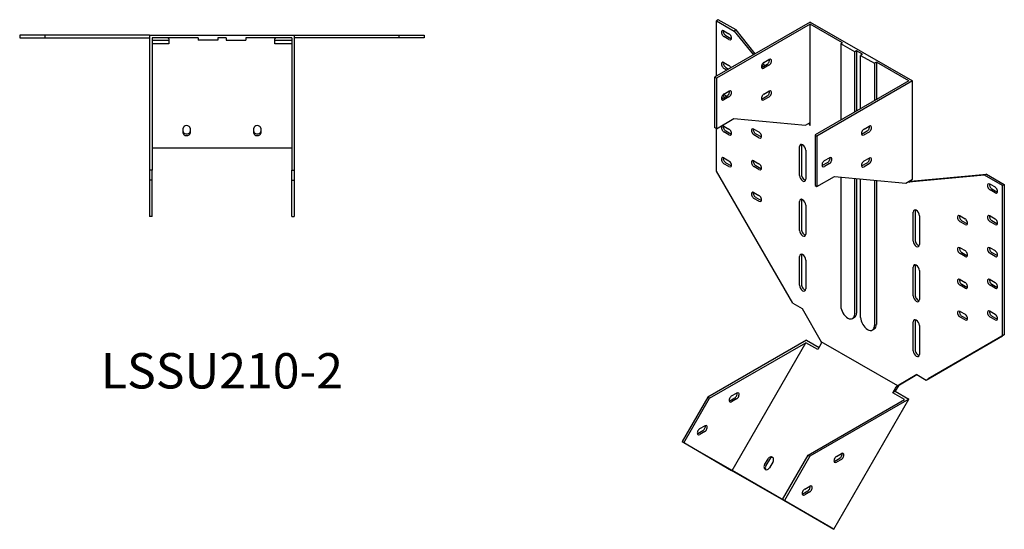
# Model space of a CAD drawing. Units: millimetres. Extents: x 601 to 1381, y 164 to 1066.
# Drawn here: x 824 to 1381, y 164 to 453 of the extents above; entities that cross this region are included whole.
import ezdxf

# ---------------------------------------------------------------- set-up
doc = ezdxf.new("R2010")
doc.units = ezdxf.units.MM
doc.layers.add('Part', color=7, linetype='Continuous', lineweight=25)
doc.layers.add('Text', color=7, linetype='Continuous', lineweight=25)
doc.styles.add('EU_style', font='arial.ttf')

msp = doc.modelspace()

# ---------------------------------------------------------------- linework, layer by layer
at = {"layer": 'Part'}
for p, q in [((1219.05, 452.8), (1218.02, 452.21)), ((1218.02, 452.21), (1228.13, 446.39)), ((1218.02, 420.93), (1218.02, 452.21)), ((1229.15, 446.99), (1219.05, 452.8)), ((1271.06, 451.47), (1217, 420.34)), ((1271.06, 450.29), (1218.02, 419.75)), ((1222.27, 446.5), (1225.09, 444.87)), ((1229.15, 446.99), (1228.13, 446.39)), ((1228.13, 446.39), (1238.93, 432.97)), ((1239.95, 433.56), (1229.15, 446.99)), ((1271.06, 451.47), (1328.97, 418.12)), ((1289.45, 439.7), (1271.06, 450.29)), ((1271.06, 394.69), (1271.06, 450.29)), ((837.84, 444.07), (823.55, 444.07)), ((823.55, 444.07), (823.55, 442.62)), ((823.55, 442.62), (837.84, 442.62)), ((897.1, 444.07), (837.84, 444.07)), ((837.84, 444.07), (837.84, 442.62)), ((837.84, 442.62), (897.1, 442.62)), ((897.1, 444.07), (979, 444.07)), ((897.1, 444.07), (897.1, 367.62)), ((924.56, 442.62), (898.55, 442.62)), ((898.55, 442.62), (898.55, 367.62)), ((898.55, 441.25), (908.05, 441.25)), ((907.45, 442.62), (908.05, 442.02)), ((908.05, 442.02), (908.05, 439.19)), ((924.56, 442.62), (924.56, 441.17)), ((935.67, 441.17), (924.56, 441.17)), ((940.43, 442.62), (935.67, 442.62)), ((935.67, 442.62), (935.67, 441.17)), ((940.43, 442.62), (940.43, 441.17)), ((940.43, 441.17), (951.55, 441.17)), ((951.55, 442.62), (951.55, 441.17)), ((977.55, 442.62), (951.55, 442.62)), ((968.05, 442.02), (968.65, 442.62)), ((968.05, 439.19), (968.05, 442.02)), ((968.05, 441.25), (977.55, 441.25)), ((977.55, 442.62), (977.55, 367.62)), ((979, 444.07), (1038.27, 444.07)), ((979, 444.07), (979, 367.62)), ((1038.27, 442.62), (979, 442.62)), ((1038.27, 444.07), (1052.55, 444.07)), ((1038.27, 444.07), (1038.27, 442.62)), ((1052.55, 442.62), (1038.27, 442.62)), ((1052.55, 444.07), (1052.55, 442.62)), ((1225.09, 441.6), (1222.27, 443.23)), ((1223.29, 443.82), (1226.12, 442.19)), ((908.05, 439.19), (898.55, 439.19)), ((977.55, 439.19), (968.05, 439.19)), ((1289.45, 439.7), (1288.42, 439.11)), ((1288.42, 439.11), (1288.42, 395.95)), ((1296.28, 434.58), (1288.42, 439.11)), ((1297.3, 435.17), (1296.28, 434.58)), ((1300.67, 433.23), (1297.3, 435.17)), ((1297.3, 435.17), (1297.3, 401.06)), ((1244.89, 428.68), (1247.72, 430.31)), ((1296.28, 400.47), (1296.28, 434.58)), ((1300.67, 433.23), (1299.65, 432.64)), ((1299.65, 402.41), (1299.65, 432.64)), ((1299.65, 432.64), (1307.5, 428.12)), ((1222.27, 428.51), (1225.09, 426.88)), ((1223.89, 424.31), (1222.27, 425.24)), ((1223.29, 425.83), (1224.92, 424.9)), ((1243.65, 427.1), (1244.32, 426.26)), ((1243.87, 426), (1246.7, 427.63)), ((1245.35, 426.85), (1244.28, 428.17)), ((1247.72, 427.04), (1244.89, 425.41)), ((1308.53, 428.71), (1307.5, 428.12)), ((1307.5, 428.12), (1307.5, 406.94)), ((1308.53, 428.71), (1308.53, 407.53)), ((1326.92, 418.12), (1308.53, 428.71)), ((1218.02, 419.75), (1217, 420.34)), ((1217, 420.34), (1217, 391.72)), ((1218.02, 419.75), (1218.02, 391.13)), ((1326.92, 418.12), (1273.89, 387.58)), ((1328.97, 418.12), (1274.91, 386.99)), ((1328.97, 362.53), (1328.97, 418.12)), ((1221.24, 408.07), (1224.07, 409.69)), ((1222.27, 410.75), (1225.09, 412.37)), ((1222.27, 410.53), (1223.89, 409.59)), ((1225.09, 409.1), (1222.27, 407.47)), ((1243.87, 408.01), (1246.7, 409.64)), ((1244.89, 410.69), (1247.72, 412.32)), ((1247.72, 409.05), (1244.89, 407.42)), ((1218.02, 391.13), (1227.92, 396.83)), ((1227.92, 396.83), (1268.34, 393.13)), ((916.05, 388.6), (916.05, 391.43)), ((920.05, 391.43), (920.05, 388.6)), ((956.05, 388.6), (956.05, 391.43)), ((960.05, 391.43), (960.05, 388.6)), ((1218.02, 391.13), (1217, 391.72)), ((1218.02, 367.19), (1218.02, 391.13)), ((1222.27, 392.54), (1225.09, 390.91)), ((1239.24, 390.94), (1242.07, 389.32)), ((1268.34, 393.13), (1271.06, 394.69)), ((1270.13, 394.16), (1271.06, 393.02)), ((1271.06, 393.02), (1271.06, 394.69)), ((1301.56, 390.89), (1304.39, 392.52)), ((1225.09, 387.64), (1222.27, 389.27)), ((1223.29, 389.86), (1226.12, 388.23)), ((1242.07, 386.05), (1239.24, 387.67)), ((1240.26, 388.26), (1243.09, 386.64)), ((1273.89, 387.58), (1273.89, 358.96)), ((1273.89, 387.58), (1274.91, 386.99)), ((1274.91, 386.99), (1274.91, 358.37)), ((1300.53, 388.21), (1303.36, 389.84)), ((1304.39, 389.25), (1301.56, 387.62)), ((977.55, 380.12), (898.55, 380.12)), ((1265.05, 364.64), (1265.05, 380.99)), ((1266.07, 381.58), (1266.07, 365.23)), ((1222.27, 374.56), (1225.09, 372.93)), ((1268.58, 378.95), (1268.58, 362.6)), ((1279.15, 373.08), (1281.98, 374.71)), ((1301.56, 372.9), (1304.39, 374.53)), ((1225.09, 369.66), (1222.27, 371.29)), ((1223.29, 371.88), (1226.12, 370.25)), ((1239.24, 372.96), (1242.07, 371.33)), ((1242.07, 368.06), (1239.24, 369.69)), ((1240.26, 370.28), (1243.09, 368.65)), ((1278.13, 370.4), (1280.96, 372.03)), ((1281.98, 371.44), (1279.15, 369.81)), ((1300.53, 370.22), (1303.36, 371.85)), ((1304.39, 371.26), (1301.56, 369.63)), ((898.55, 367.62), (897.1, 367.62)), ((897.1, 367.62), (897.1, 362.05)), ((898.55, 362.05), (898.55, 367.62)), ((977.55, 362.05), (977.55, 367.62)), ((977.55, 367.62), (979, 367.62)), ((979, 367.62), (979, 362.05)), ((1261.16, 292.48), (1218.02, 367.19)), ((1274.91, 358.37), (1284.81, 364.08)), ((1284.81, 364.08), (1325.23, 360.37)), ((1288.42, 363.74), (1288.42, 290.77)), ((1296.28, 286.24), (1296.28, 363.02)), ((1297.3, 362.93), (1297.3, 286.83)), ((1299.65, 284.3), (1299.65, 362.72)), ((1325.23, 360.37), (1328.97, 362.53)), ((1369.85, 364.78), (1326.92, 360.85)), ((1327.94, 361.44), (1370.87, 365.37)), ((1370.87, 365.37), (1369.85, 364.78)), ((1379.95, 358.96), (1369.85, 364.78)), ((1370.87, 365.37), (1380.98, 359.56)), ((898.55, 362.05), (897.1, 362.05)), ((897.1, 362.05), (897.1, 341.54)), ((898.55, 341.54), (898.55, 362.05)), ((977.55, 341.54), (977.55, 362.05)), ((977.55, 362.05), (979, 362.05)), ((979, 362.05), (979, 341.54)), ((1273.89, 358.96), (1274.91, 358.37)), ((1307.5, 362), (1307.5, 279.78)), ((1308.53, 361.9), (1308.53, 280.37)), ((1326.92, 360.85), (1327.94, 361.44)), ((1326.92, 361.34), (1326.92, 360.85)), ((1327.94, 361.44), (1327.94, 361.94)), ((1372.88, 359.77), (1375.71, 358.14)), ((1373.91, 357.09), (1376.73, 355.46)), ((1380.98, 359.56), (1379.95, 358.96)), ((1379.95, 273.94), (1379.95, 358.96)), ((1380.98, 359.56), (1380.98, 274.53)), ((1239.24, 354.97), (1242.07, 353.34)), ((1242.07, 350.07), (1239.24, 351.7)), ((1240.26, 352.29), (1243.09, 350.66)), ((1375.71, 354.87), (1372.88, 356.5)), ((1265.05, 333.57), (1265.05, 349.92)), ((1266.07, 350.51), (1266.07, 334.16)), ((1268.58, 347.88), (1268.58, 331.53)), ((898.55, 341.54), (897.1, 341.54)), ((977.55, 341.54), (979, 341.54)), ((1329.39, 327.58), (1329.39, 343.93)), ((1330.42, 344.52), (1330.42, 328.17)), ((1332.93, 341.9), (1332.93, 325.54)), ((1355.91, 341.74), (1358.74, 340.11)), ((1372.88, 341.78), (1375.71, 340.15)), ((1358.74, 336.84), (1355.91, 338.47)), ((1356.94, 339.06), (1359.76, 337.43)), ((1375.71, 336.88), (1372.88, 338.51)), ((1373.91, 339.1), (1376.73, 337.47)), ((1355.91, 323.76), (1358.74, 322.13)), ((1372.88, 323.79), (1375.71, 322.17)), ((1265.05, 302.5), (1265.05, 318.85)), ((1266.07, 319.44), (1266.07, 303.09)), ((1358.74, 318.86), (1355.91, 320.49)), ((1356.94, 321.08), (1359.76, 319.45)), ((1375.71, 318.9), (1372.88, 320.52)), ((1373.91, 321.11), (1376.73, 319.49)), ((1268.58, 316.82), (1268.58, 300.47)), ((1329.39, 296.51), (1329.39, 312.87)), ((1330.42, 313.46), (1330.42, 297.1)), ((1332.93, 310.83), (1332.93, 294.48)), ((1355.91, 305.77), (1358.74, 304.14)), ((1358.74, 300.87), (1355.91, 302.5)), ((1356.94, 303.09), (1359.76, 301.46)), ((1372.88, 305.81), (1375.71, 304.18)), ((1375.71, 300.91), (1372.88, 302.54)), ((1373.91, 303.13), (1376.73, 301.5)), ((1261.16, 292.48), (1266.46, 289.42)), ((1266.46, 289.42), (1277.35, 270.56)), ((1355.91, 287.78), (1358.74, 286.16)), ((1358.74, 282.89), (1355.91, 284.51)), ((1356.94, 285.1), (1359.76, 283.48)), ((1372.88, 287.82), (1375.71, 286.19)), ((1375.71, 282.92), (1372.88, 284.55)), ((1373.91, 285.14), (1376.73, 283.51)), ((1296.15, 284.28), (1295.12, 283.69)), ((1329.39, 265.45), (1329.39, 281.8)), ((1330.42, 282.39), (1330.42, 266.04)), ((1332.93, 279.76), (1332.93, 263.41)), ((1306.35, 277.23), (1307.37, 277.82)), ((1336.82, 248.91), (1379.95, 273.94)), ((1380.98, 274.53), (1337.84, 249.5)), ((1380.98, 274.53), (1379.95, 273.94)), ((1269.06, 271.41), (1213.06, 239.17)), ((1214.08, 238.58), (1268.63, 269.99)), ((1226.86, 197.63), (1268.63, 269.99)), ((1275.35, 266.12), (1268.63, 269.99)), ((1269.06, 271.41), (1276.07, 267.37)), ((1277.35, 269.58), (1275.35, 266.12)), ((1320.63, 245.64), (1277.35, 270.56)), ((1277.35, 270.56), (1277.35, 269.58)), ((1320.63, 245.64), (1331.51, 251.96)), ((1331.52, 251.96), (1321.23, 245.99)), ((1331.51, 251.96), (1336.82, 248.91)), ((1321.23, 245.99), (1319.23, 242.52)), ((1321.23, 245.99), (1319.78, 245.15)), ((1319.78, 245.15), (1320.63, 245.64)), ((1336.82, 248.91), (1337.84, 249.5)), ((1226.58, 239.89), (1229.41, 241.52)), ((1317.78, 241.69), (1319.78, 245.15)), ((1319.23, 242.52), (1317.78, 241.69)), ((1324.49, 237.82), (1317.78, 241.69)), ((1319.23, 242.52), (1326.97, 238.06)), ((1213.06, 239.17), (1198.56, 214.05)), ((1199.58, 213.46), (1214.08, 238.58)), ((1214.08, 238.58), (1213.06, 239.17)), ((1225.56, 237.21), (1228.39, 238.84)), ((1229.41, 238.25), (1226.58, 236.62)), ((1269.94, 206.41), (1324.49, 237.82)), ((1326.97, 238.06), (1270.97, 205.82)), ((1284.47, 164.45), (1326.97, 238.06)), ((1208.58, 221.43), (1211.41, 223.06)), ((1207.56, 218.75), (1210.39, 220.38)), ((1211.41, 219.79), (1208.58, 218.16)), ((1199.58, 213.46), (1198.56, 214.05)), ((1198.56, 214.05), (1226.56, 197.8)), ((1226.86, 197.63), (1199.58, 213.46)), ((1255.44, 181.29), (1269.94, 206.41)), ((1269.94, 206.41), (1270.97, 205.82)), ((1285.97, 205.68), (1288.8, 207.31)), ((1245.23, 200.9), (1247.23, 204.36)), ((1247.96, 203.94), (1245.96, 200.48)), ((1250.06, 202.73), (1248.06, 199.27)), ((1270.97, 205.82), (1256.47, 180.7)), ((1284.94, 203), (1287.77, 204.63)), ((1288.8, 204.04), (1285.97, 202.41)), ((1284.47, 164.45), (1226.56, 197.8)), ((1282.72, 165.46), (1226.86, 197.63)), ((1266.94, 184.54), (1269.77, 186.17)), ((1267.97, 187.22), (1270.8, 188.85)), ((1270.8, 185.58), (1267.97, 183.95)), ((1255.44, 181.29), (1256.47, 180.7)), ((1282.72, 165.46), (1255.44, 181.29)), ((1256.47, 180.7), (1284.47, 164.45))]:
    msp.add_line(p, q, dxfattribs=at)
for centre, major_axis, ratio, start_param, end_param in [((1222.27, 444.86), (-1, 1.73), 0.578093, 5.499721, 8.641314), ((1223.29, 445.45), (1, -1.73), 0.578093, 3.678713, 5.499721), ((1225.09, 443.24), (1, -1.73), 0.578093, 5.499721, 8.641314), ((1226.12, 443.83), (1, -1.73), 0.578093, 5.499721, 5.746065), ((1246.7, 429.26), (1, 1.73), 0.578093, 3.925057, 5.746065), ((1247.72, 428.67), (1, 1.73), 0.578093, 3.925057, 7.06665), ((1222.27, 426.88), (-1, 1.73), 0.578093, 5.499721, 8.641314), ((1223.29, 427.47), (1, -1.73), 0.578093, 3.678713, 5.499721), ((1225.09, 425.25), (1, -1.73), 0.578093, 1.46265, 2.358128), ((1244.89, 427.05), (-1, -1.73), 0.578093, 3.925057, 7.06665), ((1243.87, 427.64), (1, 1.73), 0.578093, 3.678713, 3.925057), ((1224.07, 411.33), (1, 1.73), 0.578093, 3.925057, 5.746065), ((1225.09, 410.74), (1, 1.73), 0.578093, 3.925057, 7.06665), ((1247.72, 410.69), (1, 1.73), 0.578093, 3.925057, 7.06665), ((1222.27, 409.11), (-1, -1.73), 0.578093, 3.925057, 7.06665), ((1221.24, 409.7), (1, 1.73), 0.578093, 3.678713, 3.925057), ((1222.27, 408.89), (-1, 1.73), 0.578093, 1.189798, 1.673443), ((1223.29, 409.48), (1, -1.73), 0.578093, 3.823099, 4.815036), ((1222.27, 408.89), (1, -1.73), 0.578093, 2.358128, 2.492214), ((1244.89, 409.06), (-1, -1.73), 0.578093, 3.925057, 7.06665), ((1243.87, 409.65), (1, 1.73), 0.578093, 3.678713, 3.925057), ((1246.7, 411.28), (1, 1.73), 0.578093, 3.925057, 5.746065), ((918.05, 391.43), (-2, 0), 0.707107, 3.141593, 6.283185), ((958.05, 391.43), (-2, 0), 0.707107, 3.141593, 6.283185), ((1222.27, 390.91), (-1, 1.73), 0.578093, 5.499721, 8.641314), ((1223.29, 391.5), (1, -1.73), 0.578093, 3.678713, 5.499721), ((1225.09, 389.28), (1, -1.73), 0.578093, 5.499721, 8.641314), ((1239.24, 389.31), (-1, 1.73), 0.578093, 5.499721, 8.641314), ((1240.26, 389.9), (1, -1.73), 0.578093, 3.678713, 5.499721), ((1301.56, 389.25), (-1, -1.73), 0.578093, 3.925057, 7.06665), ((1303.36, 391.47), (1, 1.73), 0.578093, 3.925057, 5.746065), ((1304.39, 390.88), (1, 1.73), 0.578093, 3.925057, 7.06665), ((918.05, 389.63), (-2, 0), 0.707107, 0, 3.141593), ((918.05, 388.6), (2, 0), 0.707107, 3.141593, 6.283185), ((958.05, 389.63), (-2, 0), 0.707107, 0, 3.141593), ((958.05, 388.6), (2, 0), 0.707107, 3.141593, 6.283185), ((1226.12, 389.87), (1, -1.73), 0.578093, 5.499721, 5.746065), ((1242.07, 387.68), (1, -1.73), 0.578093, 5.499721, 8.641314), ((1243.09, 388.27), (1, -1.73), 0.578093, 5.499721, 5.746065), ((1300.53, 389.84), (1, 1.73), 0.578093, 3.678713, 3.925057), ((1266.81, 379.97), (-1.25, 2.17), 0.578093, 3.928925, 7.070517), ((1267.84, 380.56), (1.25, -2.17), 0.578093, 3.563314, 3.928925), ((1222.27, 372.92), (-1, 1.73), 0.578093, 5.499721, 8.641314), ((1223.29, 373.51), (1, -1.73), 0.578093, 3.678713, 5.499721), ((1280.96, 373.66), (1, 1.73), 0.578093, 3.925057, 5.746065), ((1281.98, 373.07), (1, 1.73), 0.578093, 3.925057, 7.06665), ((1303.36, 373.49), (1, 1.73), 0.578093, 3.925057, 5.746065), ((1304.39, 372.9), (1, 1.73), 0.578093, 3.925057, 7.06665), ((1225.09, 371.29), (1, -1.73), 0.578093, 5.499721, 8.641314), ((1226.12, 371.88), (1, -1.73), 0.578093, 5.499721, 5.746065), ((1239.24, 371.32), (-1, 1.73), 0.578093, 5.499721, 8.641314), ((1240.26, 371.91), (1, -1.73), 0.578093, 3.678713, 5.499721), ((1242.07, 369.69), (1, -1.73), 0.578093, 5.499721, 8.641314), ((1243.09, 370.28), (1, -1.73), 0.578093, 5.499721, 5.746065), ((1279.15, 371.45), (-1, -1.73), 0.578093, 3.925057, 7.06665), ((1278.13, 372.04), (1, 1.73), 0.578093, 3.678713, 3.925057), ((1301.56, 371.27), (-1, -1.73), 0.578093, 3.925057, 7.06665), ((1300.53, 371.86), (1, 1.73), 0.578093, 3.678713, 3.925057), ((1266.81, 363.62), (1.25, -2.17), 0.578093, 3.928925, 7.070517), ((1267.84, 364.21), (1.25, -2.17), 0.578093, 3.928925, 5.861464), ((1372.88, 358.13), (-1, 1.73), 0.578093, 5.499721, 8.641314), ((1373.91, 358.72), (1, -1.73), 0.578093, 3.678713, 5.499721), ((1375.71, 356.5), (1, -1.73), 0.578093, 5.499721, 8.641314), ((1239.24, 353.34), (-1, 1.73), 0.578093, 5.499721, 8.641314), ((1240.26, 353.93), (1, -1.73), 0.578093, 3.678713, 5.499721), ((1242.07, 351.71), (1, -1.73), 0.578093, 5.499721, 8.641314), ((1266.81, 348.9), (-1.25, 2.17), 0.578093, 3.928925, 7.070517), ((1376.73, 357.09), (1, -1.73), 0.578093, 5.499721, 5.746065), ((1243.09, 352.3), (1, -1.73), 0.578093, 5.499721, 5.746065), ((1267.84, 349.49), (1.25, -2.17), 0.578093, 3.563314, 3.928925), ((1331.16, 342.91), (-1.25, 2.17), 0.578093, 3.928925, 7.070517), ((1332.19, 343.5), (1.25, -2.17), 0.578093, 3.563314, 3.928925), ((1355.91, 340.11), (-1, 1.73), 0.578093, 5.499721, 8.641314), ((1356.94, 340.7), (1, -1.73), 0.578093, 3.678713, 5.499721), ((1358.74, 338.48), (1, -1.73), 0.578093, 5.499721, 8.641314), ((1372.88, 340.15), (-1, 1.73), 0.578093, 5.499721, 8.641314), ((1373.91, 340.74), (1, -1.73), 0.578093, 3.678713, 5.499721), ((1375.71, 338.52), (1, -1.73), 0.578093, 5.499721, 8.641314), ((1359.76, 339.07), (1, -1.73), 0.578093, 5.499721, 5.746065), ((1376.73, 339.11), (1, -1.73), 0.578093, 5.499721, 5.746065), ((1266.81, 332.55), (1.25, -2.17), 0.578093, 3.928925, 7.070517), ((1267.84, 333.14), (1.25, -2.17), 0.578093, 3.928925, 5.861464), ((1331.16, 326.56), (1.25, -2.17), 0.578093, 3.928925, 7.070517), ((1332.19, 327.15), (1.25, -2.17), 0.578093, 3.928925, 5.861464), ((1355.91, 322.12), (-1, 1.73), 0.578093, 5.499721, 8.641314), ((1356.94, 322.71), (1, -1.73), 0.578093, 3.678713, 5.499721), ((1372.88, 322.16), (-1, 1.73), 0.578093, 5.499721, 8.641314), ((1373.91, 322.75), (1, -1.73), 0.578093, 3.678713, 5.499721), ((1266.81, 317.84), (-1.25, 2.17), 0.578093, 3.928925, 7.070517), ((1267.84, 318.43), (1.25, -2.17), 0.578093, 3.563314, 3.928925), ((1358.74, 320.49), (1, -1.73), 0.578093, 5.499721, 8.641314), ((1359.76, 321.08), (1, -1.73), 0.578093, 5.499721, 5.746065), ((1375.71, 320.53), (1, -1.73), 0.578093, 5.499721, 8.641314), ((1376.73, 321.12), (1, -1.73), 0.578093, 5.499721, 5.746065), ((1331.16, 311.85), (-1.25, 2.17), 0.578093, 3.928925, 7.070517), ((1332.19, 312.44), (1.25, -2.17), 0.578093, 3.563314, 3.928925), ((1266.81, 301.48), (1.25, -2.17), 0.578093, 3.928925, 7.070517), ((1267.84, 302.07), (1.25, -2.17), 0.578093, 3.928925, 5.861464), ((1355.91, 304.14), (-1, 1.73), 0.578093, 5.499721, 8.641314), ((1356.94, 304.73), (1, -1.73), 0.578093, 3.678713, 5.499721), ((1358.74, 302.51), (1, -1.73), 0.578093, 5.499721, 8.641314), ((1359.76, 303.1), (1, -1.73), 0.578093, 5.499721, 5.746065), ((1372.88, 304.17), (-1, 1.73), 0.578093, 5.499721, 8.641314), ((1373.91, 304.76), (1, -1.73), 0.578093, 3.678713, 5.499721), ((1375.71, 302.54), (1, -1.73), 0.578093, 5.499721, 8.641314), ((1376.73, 303.14), (1, -1.73), 0.578093, 5.499721, 5.746065), ((1331.16, 295.5), (1.25, -2.17), 0.578093, 3.928925, 7.070517), ((1332.19, 296.09), (1.25, -2.17), 0.578093, 3.928925, 5.861464), ((1292.35, 288.51), (2.77, -4.81), 0.578093, 3.928925, 7.070517), ((1293.37, 289.1), (2.77, -4.81), 0.578093, 0, 0.787332), ((1303.58, 282.04), (2.77, -4.81), 0.578093, 3.928925, 7.070517), ((1355.91, 286.15), (-1, 1.73), 0.578093, 5.499721, 8.641314), ((1356.94, 286.74), (1, -1.73), 0.578093, 3.678713, 5.499721), ((1358.74, 284.52), (1, -1.73), 0.578093, 5.499721, 8.641314), ((1372.88, 286.19), (-1, 1.73), 0.578093, 5.499721, 8.641314), ((1373.91, 286.78), (1, -1.73), 0.578093, 3.678713, 5.499721), ((1375.71, 284.56), (1, -1.73), 0.578093, 5.499721, 8.641314), ((1304.6, 282.63), (2.77, -4.81), 0.578093, 0, 0.787332), ((1331.16, 280.78), (-1.25, 2.17), 0.578093, 3.928925, 7.070517), ((1332.19, 281.37), (1.25, -2.17), 0.578093, 3.563314, 3.928925), ((1359.76, 285.11), (1, -1.73), 0.578093, 5.499721, 5.746065), ((1376.73, 285.15), (1, -1.73), 0.578093, 5.499721, 5.746065), ((1331.16, 264.43), (1.25, -2.17), 0.578093, 3.928925, 7.070517), ((1332.19, 265.02), (1.25, -2.17), 0.578093, 3.928925, 5.861464), ((1226.58, 238.26), (-1, -1.73), 0.578093, 3.925057, 7.06665), ((1228.39, 240.48), (1, 1.73), 0.578093, 3.925057, 5.746065), ((1229.41, 239.89), (1, 1.73), 0.578093, 3.925057, 7.06665), ((1225.56, 238.85), (1, 1.73), 0.578093, 3.678713, 3.925057), ((1210.39, 222.02), (1, 1.73), 0.578093, 3.925057, 5.746065), ((1211.41, 221.43), (1, 1.73), 0.578093, 3.925057, 7.06665), ((1208.58, 219.8), (-1, -1.73), 0.578093, 3.925057, 7.06665), ((1207.56, 220.39), (1, 1.73), 0.578093, 3.678713, 3.925057), ((1287.77, 206.27), (1, 1.73), 0.578093, 3.925057, 5.746065), ((1288.8, 205.68), (1, 1.73), 0.578093, 3.925057, 7.06665), ((1246.65, 200.08), (-1, -1.73), 0.815969, 4.715118, 7.856711), ((1248.65, 203.55), (1, 1.73), 0.815969, 4.715118, 7.856711), ((1249.37, 203.13), (1, 1.73), 0.815969, 0.259733, 1.573526), ((1285.97, 204.05), (-1, -1.73), 0.578093, 3.925057, 7.06665), ((1284.94, 204.64), (1, 1.73), 0.578093, 3.678713, 3.925057), ((1247.37, 199.66), (-1, -1.73), 0.815969, 4.715118, 6.023452), ((1267.97, 185.59), (-1, -1.73), 0.578093, 3.925057, 7.06665), ((1266.94, 186.18), (1, 1.73), 0.578093, 3.678713, 3.925057), ((1269.77, 187.81), (1, 1.73), 0.578093, 3.925057, 5.746065), ((1270.8, 187.22), (1, 1.73), 0.578093, 3.925057, 7.06665)]:
    msp.add_ellipse(centre, major_axis=major_axis, ratio=ratio, start_param=start_param, end_param=end_param, dxfattribs=at)

# ---------------------------------------------------------------- texts
at = {"layer": 'Text', "insert": (938.05, 251.54), "char_height": 20, "width": 343.6746, "attachment_point": 5, "style": 'EU_style'}
msp.add_mtext('{LSSU210-2}', dxfattribs=at)

doc.saveas('drawing.dxf')
